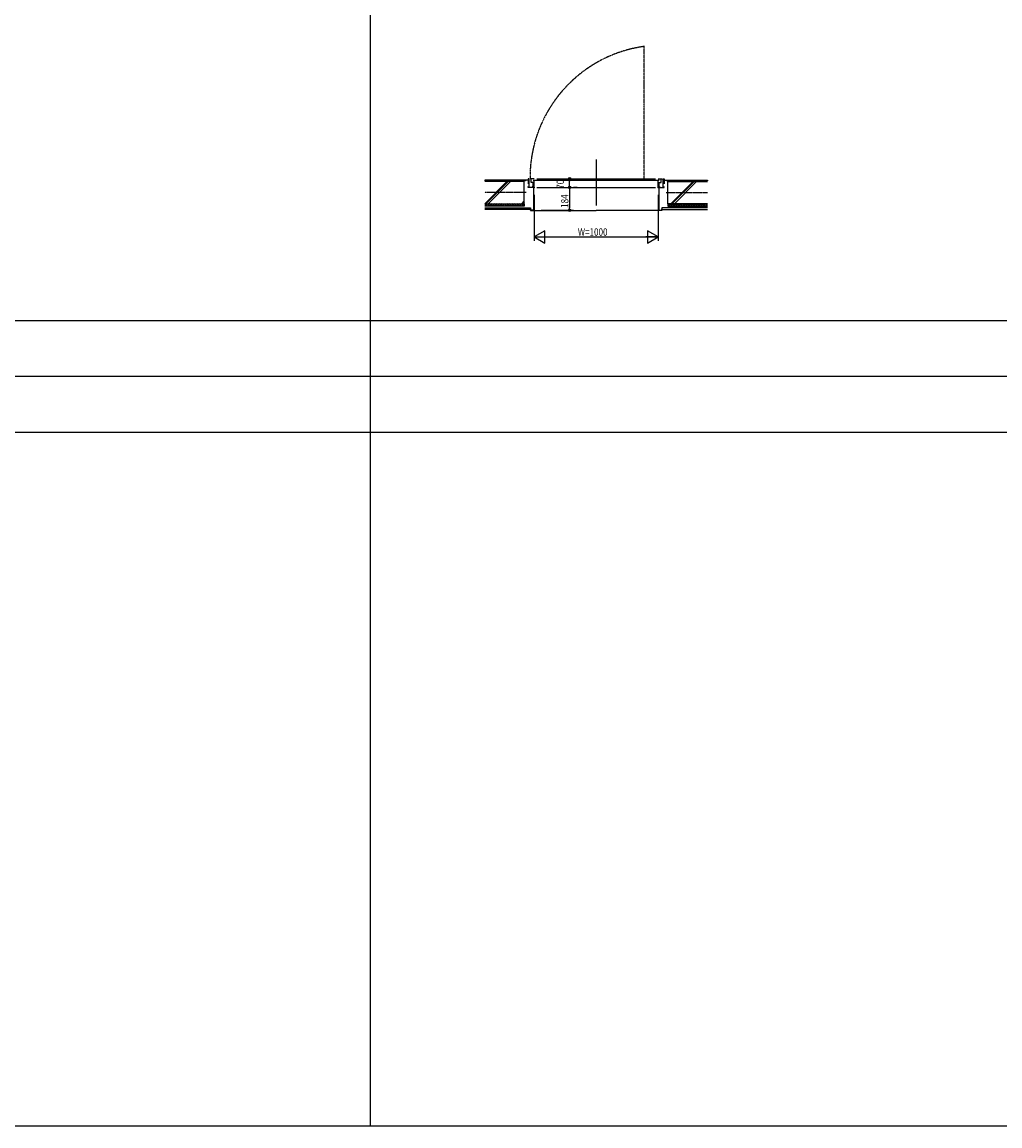
# Model space of a CAD drawing. Extents: x 0 to 29012, y 0 to 20000.
# Drawn here: x 8587 to 16483, y 0 to 8909 of the extents above; entities that cross this region are included whole.
import ezdxf

# ---------------------------------------------------------------- set-up
doc = ezdxf.new("R2010")
doc.units = 0
doc.linetypes.add('CENTER', pattern=[2, 1.25, -0.25, 0.25, -0.25])
doc.linetypes.add('PHANTOM', pattern=[2.5, 1.25, -0.25, 0.25, -0.25, 0.25, -0.25])
for name, color, linetype in [('YKK_B1', 4, 'CONTINUOUS'), ('YKK_F1', 7, 'CONTINUOUS'), ('YKK_N1', 2, 'CONTINUOUS'), ('YKK_Z1', 7, 'CONTINUOUS')]:
    doc.layers.add(name, color=color, linetype=linetype)
doc.styles.add('YKK_SGSTYLE1', font='ROMANS.SHX', dxfattribs={"width": 0.8, "bigfont": 'EXTFONT.SHX'})

msp = doc.modelspace()

# ---------------------------------------------------------------- linework, layer by layer
at = {"layer": 'YKK_B1', "linetype": 'PHANTOM'}
msp.add_line((13611.5, 7644.5), (13611.5, 8712.5), dxfattribs=at)
at = {"layer": 'YKK_B1', "linetype": 'ByBlock'}
msp.add_line((13222.5, 7799.5), (13222.5, 7429.5), dxfattribs=at)
at = {"layer": 'YKK_B1'}
for p, q in [((12682.5, 7609.5), (12670, 7609.5)), ((12682.5, 7644.5), (12672.5, 7644.5)), ((12672.5, 7644.5), (12672.5, 7609.5)), ((12674.5, 7609.5), (12674.5, 7602.5)), ((12674.5, 7574.5), (12674.5, 7581.5)), ((12682.5, 7574.5), (12674.5, 7574.5)), ((12682.5, 7574.5), (12682.5, 7644.5)), ((12722.5, 7574.5), (12682.5, 7574.5)), ((12722.5, 7644.5), (12688.5, 7644.5)), ((12697.5, 7614.5), (12697.5, 7644.5)), ((12722.5, 7614.5), (12697.5, 7614.5)), ((12722.5, 7580.5), (12705.5, 7580.5)), ((12714, 7580.5), (12714, 7614.5)), ((12714.5, 7634.5), (13730.5, 7634.5)), ((12722.5, 7614.5), (12722.5, 7624.5)), ((12722.5, 7580.5), (12722.5, 7614.5)), ((12742.5, 7644.5), (13702.5, 7644.5)), ((12742.5, 7574.5), (13702.5, 7574.5)), ((13722.5, 7644.5), (13756.5, 7644.5)), ((13722.5, 7614.5), (13722.5, 7624.5)), ((13722.5, 7580.5), (13722.5, 7614.5)), ((13722.5, 7614.5), (13747.5, 7614.5)), ((13722.5, 7580.5), (13739.5, 7580.5)), ((13722.5, 7574.5), (13762.5, 7574.5)), ((13731, 7580.5), (13731, 7614.5)), ((13747.5, 7614.5), (13747.5, 7644.5)), ((13762.5, 7574.5), (13762.5, 7644.5)), ((13762.5, 7644.5), (13772.5, 7644.5)), ((13762.5, 7609.5), (13775, 7609.5)), ((13762.5, 7574.5), (13770.5, 7574.5)), ((13770.5, 7609.5), (13770.5, 7602.5)), ((13770.5, 7574.5), (13770.5, 7581.5)), ((13772.5, 7644.5), (13772.5, 7609.5))]:
    msp.add_line(p, q, dxfattribs=at)
at = {"layer": 'YKK_B1', "linetype": 'PHANTOM'}
msp.add_arc((13756.5, 7654.4), 1068, 97.80054, 180.53019, dxfattribs=at)
at = {"layer": 'YKK_F1'}
for p, q in [((11400, 0), (11400, 19500)), ((0, 6500), (28500, 6500)), ((0, 6050), (28500, 6050)), ((0, 5600), (28500, 5600)), ((0, 0), (28681, 0))]:
    msp.add_line(p, q, dxfattribs=at)
at = {"layer": 'YKK_N1', "linetype": 'ByBlock'}
for p, q in [((12958.5, 7644.5), (12978.5, 7644.5)), ((12958.5, 7574.5), (12978.5, 7574.5)), ((13008.5, 7594.5), (13008.5, 7624.5)), ((13068.5, 7574.5), (13038.5, 7574.5)), ((12722.5, 7514.5), (12722.5, 7144.5)), ((13008.5, 7554.5), (13008.5, 7410.5)), ((13722.5, 7514.5), (13722.5, 7144.5)), ((12777.5, 7390.5), (13038.5, 7390.5)), ((12809.1, 7224.5), (12722.5, 7174.5)), ((12809.1, 7124.5), (12809.1, 7224.5)), ((13635.9, 7224.5), (13635.9, 7124.5)), ((13722.5, 7174.5), (13635.9, 7224.5)), ((12722.5, 7174.5), (12809.1, 7124.5)), ((12722.5, 7174.5), (12822.5, 7174.5)), ((12723.5, 7174.5), (13721.5, 7174.5)), ((13722.5, 7174.5), (13622.5, 7174.5)), ((13635.9, 7124.5), (13722.5, 7174.5))]:
    msp.add_line(p, q, dxfattribs=at)
at = {"layer": 'YKK_N1'}
for p, q in [((13008.5, 7644.5), (13008.5, 7624.5)), ((13008.5, 7574.5), (13008.5, 7594.5)), ((13008.5, 7574.5), (13008.5, 7554.5)), ((13008.5, 7390.5), (13008.5, 7410.5))]:
    msp.add_line(p, q, dxfattribs=at)
for centre, radius in [((13008.5, 7644.5), 10), ((13008.5, 7574.5), 10), ((13008.5, 7574.5), 10), ((13008.5, 7644.5), 6.5), ((13008.5, 7574.5), 6.5), ((13008.5, 7574.5), 6.5), ((13008.5, 7390.5), 10), ((13008.5, 7390.5), 6.5)]:
    msp.add_circle(centre, radius, dxfattribs=at)
at = {"layer": 'YKK_N1', "linetype": 'ByBlock'}
for p in [(12722.5, 7574.5), (13008.5, 7644.5), (13008.5, 7574.5), (13018.5, 7644.5), (13018.5, 7574.5), (13722.5, 7574.5), (12717.5, 7390.5), (13008.5, 7390.5), (13722.5, 7174.5)]:
    msp.add_point(p, dxfattribs=at)
at = {"layer": 'YKK_Z1', "linetype": 'Continuous'}
for p, q in [((12652.5, 7634.5), (12322.5, 7634.5)), ((12322.5, 7634.5), (12322.5, 7626.5)), ((12652.5, 7626.5), (12322.5, 7626.5)), ((12642.5, 7622.5), (12322.5, 7622.5)), ((12502.5, 7622.5), (12322.5, 7442.5)), ((12511, 7622.5), (12331, 7442.5)), ((12332.5, 7634.5), (12332.5, 7626.5)), ((12530.8, 7622.5), (12350.8, 7442.5)), ((12432.5, 7634.5), (12432.5, 7626.5)), ((12442.5, 7634.5), (12442.5, 7626.5)), ((12542.5, 7634.5), (12542.5, 7626.5)), ((12552.5, 7634.5), (12552.5, 7626.5)), ((12642.5, 7442.5), (12642.5, 7622.5)), ((12652.5, 7634.5), (12652.5, 7626.5)), ((12672.5, 7634.5), (12652.5, 7634.5)), ((13772.5, 7634.5), (13792.5, 7634.5)), ((13792.5, 7634.5), (14122.5, 7634.5)), ((13792.5, 7634.5), (13792.5, 7626.5)), ((13792.5, 7626.5), (14122.5, 7626.5)), ((13802.5, 7622.5), (14122.5, 7622.5)), ((13802.5, 7442.5), (13802.5, 7622.5)), ((13825.5, 7442.5), (14005.5, 7622.5)), ((13834, 7442.5), (14014, 7622.5)), ((13853.8, 7442.5), (14033.8, 7622.5)), ((13892.5, 7634.5), (13892.5, 7626.5)), ((13902.5, 7634.5), (13902.5, 7626.5)), ((14002.5, 7634.5), (14002.5, 7626.5)), ((14012.5, 7634.5), (14012.5, 7626.5)), ((14112.5, 7634.5), (14112.5, 7626.5)), ((14122.5, 7634.5), (14122.5, 7626.5)), ((12322.5, 7442.5), (12642.5, 7442.5)), ((12342.5, 7422.5), (12322.5, 7442.5)), ((12342.5, 7442.5), (12322.5, 7422.5)), ((12322.5, 7442.5), (12322.5, 7442.5)), ((12642.5, 7422.5), (12322.5, 7422.5)), ((12322.5, 7410), (12692.5, 7410)), ((12692.5, 7397.5), (12322.5, 7397.5)), ((12362.5, 7422.5), (12342.5, 7442.5)), ((12362.5, 7442.5), (12342.5, 7422.5)), ((12382.5, 7422.5), (12362.5, 7442.5)), ((12382.5, 7442.5), (12362.5, 7422.5)), ((12402.5, 7422.5), (12382.5, 7442.5)), ((12402.5, 7442.5), (12382.5, 7422.5)), ((12422.5, 7422.5), (12402.5, 7442.5)), ((12422.5, 7442.5), (12402.5, 7422.5)), ((12442.5, 7422.5), (12422.5, 7442.5)), ((12442.5, 7442.5), (12422.5, 7422.5)), ((12462.5, 7422.5), (12442.5, 7442.5)), ((12462.5, 7442.5), (12442.5, 7422.5)), ((12482.5, 7422.5), (12462.5, 7442.5)), ((12482.5, 7442.5), (12462.5, 7422.5)), ((12502.5, 7422.5), (12482.5, 7442.5)), ((12502.5, 7442.5), (12482.5, 7422.5)), ((12522.5, 7422.5), (12502.5, 7442.5)), ((12522.5, 7442.5), (12502.5, 7422.5)), ((12542.5, 7422.5), (12522.5, 7442.5)), ((12542.5, 7442.5), (12522.5, 7422.5)), ((12562.5, 7422.5), (12542.5, 7442.5)), ((12562.5, 7442.5), (12542.5, 7422.5)), ((12582.5, 7422.5), (12562.5, 7442.5)), ((12582.5, 7442.5), (12562.5, 7422.5)), ((12602.5, 7422.5), (12582.5, 7442.5)), ((12602.5, 7442.5), (12582.5, 7422.5)), ((12622.5, 7422.5), (12602.5, 7442.5)), ((12622.5, 7442.5), (12602.5, 7422.5)), ((12642.5, 7465.5), (12619.5, 7442.5)), ((12642.5, 7422.5), (12622.5, 7442.5)), ((12642.5, 7442.5), (12622.5, 7422.5)), ((12642.5, 7457), (12628, 7442.5)), ((12642.5, 7442.5), (12642.5, 7422.5)), ((12692.5, 7410), (12692.5, 7397.5)), ((14122.5, 7410), (13752.5, 7410)), ((13752.5, 7410), (13752.5, 7397.5)), ((13752.5, 7397.5), (14122.5, 7397.5)), ((14122.5, 7442.5), (13802.5, 7442.5)), ((13802.5, 7422.5), (13822.5, 7442.5)), ((13802.5, 7442.5), (13822.5, 7422.5)), ((13802.5, 7442.5), (13802.5, 7422.5)), ((13802.5, 7422.5), (14122.5, 7422.5)), ((13822.5, 7422.5), (13842.5, 7442.5)), ((13822.5, 7442.5), (13842.5, 7422.5)), ((13842.5, 7422.5), (13862.5, 7442.5)), ((13842.5, 7442.5), (13862.5, 7422.5)), ((13862.5, 7422.5), (13882.5, 7442.5)), ((13862.5, 7442.5), (13882.5, 7422.5)), ((13882.5, 7422.5), (13902.5, 7442.5)), ((13882.5, 7442.5), (13902.5, 7422.5)), ((13902.5, 7422.5), (13922.5, 7442.5)), ((13902.5, 7442.5), (13922.5, 7422.5)), ((13922.5, 7422.5), (13942.5, 7442.5)), ((13922.5, 7442.5), (13942.5, 7422.5)), ((13942.5, 7422.5), (13962.5, 7442.5)), ((13942.5, 7442.5), (13962.5, 7422.5)), ((13962.5, 7422.5), (13982.5, 7442.5)), ((13962.5, 7442.5), (13982.5, 7422.5)), ((13982.5, 7422.5), (14002.5, 7442.5)), ((13982.5, 7442.5), (14002.5, 7422.5)), ((14002.5, 7422.5), (14022.5, 7442.5)), ((14002.5, 7442.5), (14022.5, 7422.5)), ((14022.5, 7422.5), (14042.5, 7442.5)), ((14022.5, 7442.5), (14042.5, 7422.5)), ((14042.5, 7422.5), (14062.5, 7442.5)), ((14042.5, 7442.5), (14062.5, 7422.5)), ((14062.5, 7422.5), (14082.5, 7442.5)), ((14062.5, 7442.5), (14082.5, 7422.5)), ((14082.5, 7422.5), (14102.5, 7442.5)), ((14082.5, 7442.5), (14102.5, 7422.5)), ((14102.5, 7422.5), (14122.5, 7442.5)), ((14102.5, 7442.5), (14122.5, 7422.5)), ((14122.5, 7442.5), (14122.5, 7442.5)), ((12692.5, 7390.5), (12692.5, 7387.5)), ((12692.5, 7387.5), (13222.5, 7387.5)), ((13752.5, 7387.5), (13222.5, 7387.5)), ((13752.5, 7390.5), (13752.5, 7387.5))]:
    msp.add_line(p, q, dxfattribs=at)
at = {"layer": 'YKK_Z1'}
for p, q in [((12717.5, 7574.5), (12717.5, 7390.5)), ((13727.5, 7574.5), (13727.5, 7390.5)), ((12692.5, 7390.5), (12692.5, 7400.5)), ((13752.5, 7390.5), (13752.5, 7400.5)), ((12717.5, 7390.5), (12692.5, 7390.5)), ((13727.5, 7390.5), (13752.5, 7390.5))]:
    msp.add_line(p, q, dxfattribs=at)
at = {"layer": 'YKK_Z1', "linetype": 'CENTER'}
for p, q in [((12658.5, 7532.5), (12322.5, 7532.5)), ((13786.5, 7532.5), (14122.5, 7532.5))]:
    msp.add_line(p, q, dxfattribs=at)

# ---------------------------------------------------------------- texts
at = {"layer": 'YKK_N1', "style": 'YKK_SGSTYLE1', "width": 0.8}
for s, p in [('70', (12963.5, 7563.8)), ('184', (12998.5, 7409.4))]:
    msp.add_text(s, height=60, rotation=90, dxfattribs=at).set_placement(p)
msp.add_text('W=1000', height=60, dxfattribs=at).set_placement((13075.1, 7184.5))

doc.saveas('drawing.dxf')
